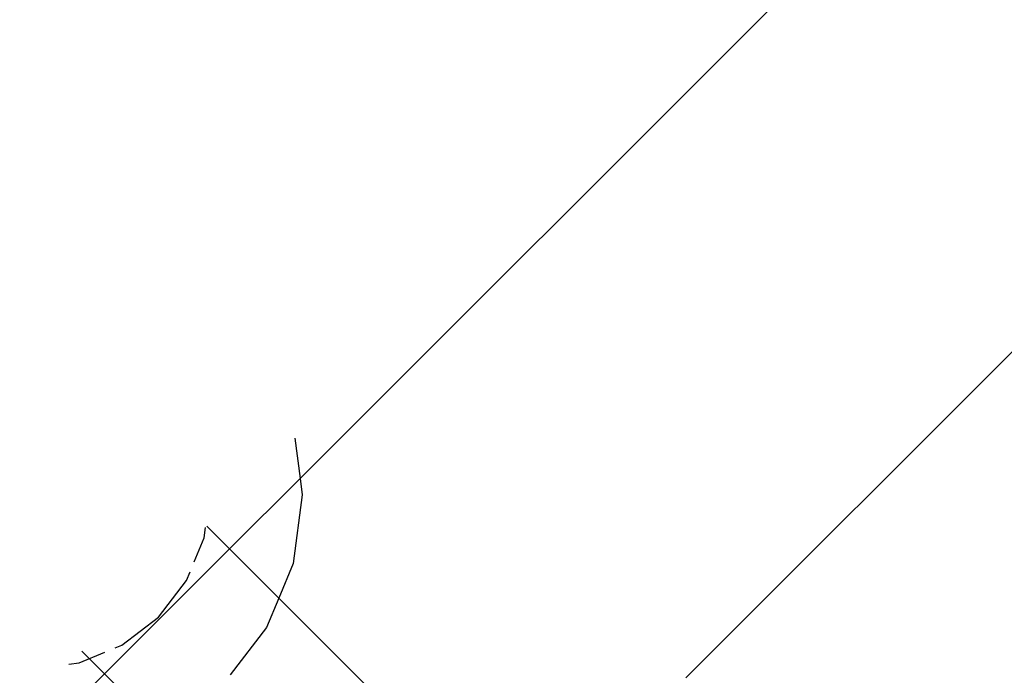
# Model space of a CAD drawing. Units: metres. Extents: x -4812 to 9447, y -4583 to 6292.
# Drawn here: x 3009 to 3034, y 709 to 725 of the extents above; entities that cross this region are included whole.
import ezdxf

# ---------------------------------------------------------------- set-up
doc = ezdxf.new("R2010")
doc.units = ezdxf.units.M
doc.layers.add('Atlas', color=7, linetype='Continuous')

# ---------------------------------------------------------------- blocks, each defined once
blk = doc.blocks.new('Atlas')
for p, q in [((3045.375, 742.674), (3016.294, 713.593)), ((3052.829, 735.22), (3026.12, 708.51)), ((3016.161, 714.618), (3016.294, 713.593)), ((3016.294, 713.593), (3014.498, 711.796)), ((3016.294, 713.593), (3016.348, 713.178)), ((3016.348, 713.178), (3016.115, 711.425)), ((3013.852, 712.079), (3013.888, 712.345)), ((3013.918, 712.375), (3014.498, 711.796)), ((3013.598, 711.466), (3013.852, 712.079)), ((3014.498, 711.796), (3012.704, 710.003)), ((3015.749, 710.545), (3014.498, 711.796)), ((3016.115, 711.425), (3015.749, 710.545)), ((3013.401, 710.993), (3013.491, 711.209)), ((3012.684, 710.059), (3013.401, 710.993)), ((3015.749, 710.545), (3015.435, 709.791)), ((3015.749, 710.545), (3018.56, 707.734)), ((3012.704, 710.003), (3011.31, 708.608)), ((3011.751, 709.342), (3012.684, 710.059)), ((3015.435, 709.791), (3014.514, 708.591)), ((3011.58, 709.272), (3011.751, 709.342)), ((3010.664, 708.891), (3011.323, 709.165)), ((3010.73, 709.187), (3011.31, 708.608)), ((3010.399, 708.856), (3010.664, 708.891)), ((3011.31, 708.608), (3009.151, 706.449)), ((3011.31, 708.608), (3012.71, 707.207))]:
    blk.add_line(p, q)

msp = doc.modelspace()

# ---------------------------------------------------------------- block references
at = {"layer": 'Atlas'}
msp.add_blockref('Atlas', (0, 0), dxfattribs=at)

doc.saveas('drawing.dxf')
